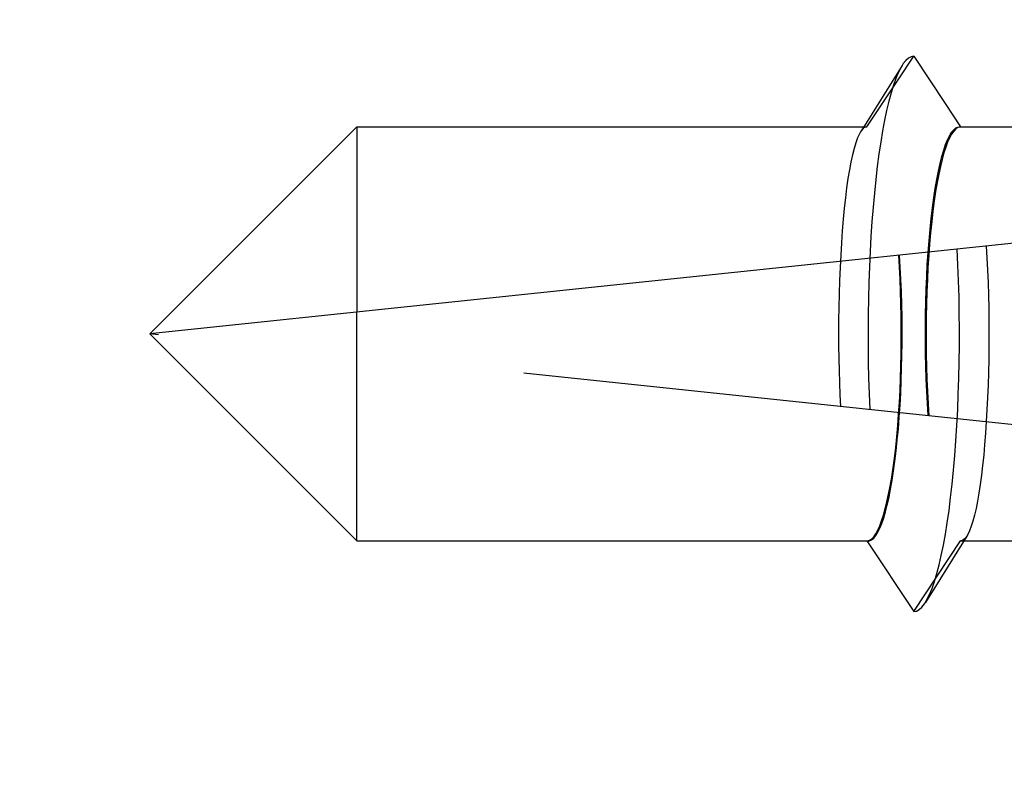
# Model space of a CAD drawing. Units: millimetres. Extents: x 0 to 1050, y 0 to 1485.
# Drawn here: x 849 to 858, y 1215 to 1221 of the extents above; entities that cross this region are included whole.
import ezdxf

# ---------------------------------------------------------------- set-up
doc = ezdxf.new("R2010")
doc.units = ezdxf.units.MM
doc.linetypes.add('HIDDEN', pattern=[9.524999999999999, 6.35, -3.175])
doc.layers.add('Constructie', color=253, linetype='Continuous', lineweight=25)
doc.layers.add('Screen', color=5, linetype='Continuous')

# ---------------------------------------------------------------- blocks, each defined once
blk = doc.blocks.new('A$Cd45f7dfa')
at = {"layer": 'Screen'}
h = blk.add_hatch(dxfattribs=at)
h.set_pattern_fill('ANSI31', color=256, scale=0.5, style=0)
h.set_pattern_definition([(45, (-2196.731174636164, 978.5303919122146), (-1.122532015133644, 1.122532015133644), [])])
edge = h.paths.add_edge_path()
edge.add_arc((103.6379808482314, 28.72323670697745), 0.1999999999916054, 36.75632704257453, 120.000000011972)
edge.add_line((103.5379808481994, 28.89644178770618), (103.3530385350996, 28.78966529339846))
edge.add_arc((103.6030385351369, 28.35665259145372), 0.5000000000641545, 120.0000000006972, 152.1173014106933)
edge.add_line((103.1610850906, 28.5904840541059), (102.8088486619226, 27.92473915753339))
edge.add_arc((103.2508021063951, 27.69090769490493), 0.4999999999960162, 152.1173014096359, 188.8904061086359)
edge.add_line((102.7568092276997, 27.61363521730595), (102.7831665335007, 27.44513639650336))
edge.add_arc((103.2771594118744, 27.52240887410386), 0.4999999996785124, 188.8904061145048, 200.0000000055029)
edge.add_line((102.8073131018, 27.35139880250586), (102.8542580885141, 27.22241851138028))
edge.add_arc((103.7939507093454, 27.56443865473073), 1.000000000051098, 200.0000000004454, 282.6341141714456)
edge.add_arc((105.5000000000331, 19.95330235202829), 6.799999999985498, 92.92452379002248, 102.6341141713101, ccw=False)
edge.add_arc((104.9999999999827, 29.7405389385125), 3.000000000007638, 272.9245237900319, 324.3409123042254)
edge.add_arc((107.6000000000002, 27.87506312790596), 0.2000000000000254, 2.950173438875936e-11, 144.3409123039321, ccw=False)
edge.add_line((107.8000000000002, 27.87506312790606), (107.8000000000002, 19.75330235200613))
edge.add_arc((107.3000000000002, 19.75330235200613), 0.5, -90, 0, ccw=False)
edge.add_line((107.3000000000002, 19.25330235200613), (105.5, 19.25330235200613))
edge.add_arc((105.5, 19.75330235200613), 0.5, 180, 270, ccw=False)
edge.add_line((105, 19.75330235200613), (105, 20.35832760520611))
edge.add_arc((104.6499999999606, 20.35832760518084), 0.3500000000393584, 4.13682933882623e-09, 135.0000000041416)
edge.add_line((104.4025126264996, 20.60581497860608), (102.9464466094068, 19.14974896139915))
edge.add_arc((103.3000000000003, 18.7961955708059), 0.5000000000000869, 135.0000000000135, 180.0000000000094)
edge.add_line((102.8000000000002, 18.79619557080582), (102.8000000000002, 18.25330235200613))
edge.add_arc((103.8000000000002, 18.25330235200613), 1, 180, 270)
edge.add_line((103.8000000000002, 17.25330235200613), (109.5, 17.25330235200613))
edge.add_arc((109.5, 17.75330235200613), 0.5, 270, 360)
edge.add_line((110, 17.75330235200613), (110, 166.7533023520061))
edge.add_arc((109.5, 166.7533023520061), 0.5, 0, 90)
edge.add_line((109.5, 167.2533023520061), (0.5, 167.2533023520061))
edge.add_arc((0.5, 166.7533023520061), 0.5, 90, 180)
edge.add_line((0, 166.7533023520061), (0, 17.75330235200613))
edge.add_arc((0.5, 17.75330235200613), 0.5, 180, 270)
edge.add_line((0.5, 17.25330235200613), (6.199999999999818, 17.25330235200613))
edge.add_arc((6.199999999999818, 18.25330235200613), 1, 270, 360)
edge.add_line((7.199999999999818, 18.25330235200613), (7.199999999999818, 18.79619557080582))
edge.add_arc((6.699999999944654, 18.79619557069623), 0.5000000000551639, 1.255774588078076e-08, 45.00000001255312)
edge.add_line((7.053553390499474, 19.14974896140598), (5.597487373414879, 20.60581497862108))
edge.add_arc((5.349999999999721, 20.35832760520605), 0.3499999999997205, 44.9999999999852, 179.9999999999901)
edge.add_line((5, 20.35832760520611), (5, 19.75330235200613))
edge.add_arc((4.5, 19.75330235200613), 0.5, -90, 0, ccw=False)
edge.add_line((4.5, 19.25330235200613), (2.699999999999818, 19.25330235200613))
edge.add_arc((2.699999999999818, 19.75330235200613), 0.5, 180, 270, ccw=False)
edge.add_line((2.199999999999818, 19.75330235200613), (2.199999999999818, 27.87506312790606))
edge.add_arc((2.399999999996371, 27.87506312789829), 0.1999999999965527, 35.65908769387289, 179.9999999977741, ccw=False)
edge.add_arc((5.000000000004199, 29.74053893849969), 3.00000000000027, 215.6590876959488, 267.0754762101424)
edge.add_arc((4.500000000118233, 19.95330235222968), 6.799999999770558, 77.36588582990481, 87.07547621119232, ccw=False)
edge.add_arc((6.206049290591643, 27.56443865472684), 1.000000000018861, 257.3658858297003, 340.0000000007003)
edge.add_line((7.145741911399455, 27.2224185114062), (7.192686898092688, 27.3513988024431))
edge.add_arc((6.722840587685685, 27.52240887411593), 0.5000000000166204, 339.9999999994744, 351.1095938904725)
edge.add_line((7.216833466400203, 27.44513639650609), (7.243190772198432, 27.61363521730323))
edge.add_arc((6.749197893552289, 27.69090769492686), 0.4999999999511973, 351.1095938877006, 387.8826985867009)
edge.add_line((7.191151338000054, 27.92473915750611), (6.838914909277264, 28.59048405413364))
edge.add_arc((6.396961464785962, 28.35665259150937), 0.5000000000107319, 27.88269858892748, 59.99999999892388)
edge.add_line((6.64696146479946, 28.78966529340619), (6.462019151699678, 28.89644178776302))
edge.add_arc((6.36201915174667, 28.7232367069861), 0.1999999999938595, 60.00000001452894, 143.2436729839255)
edge.add_arc((5.000000000005597, 29.74053893850051), 1.499999999992516, 40.119166898432525, 323.2436729694331, ccw=False)
edge.add_arc((6.29999999999993, 30.83598405350606), 0.2000000000000703, 220.1191668981987, 360.0000000000061)
edge.add_line((6.5, 30.83598405350608), (6.5, 32.03182678600592))
edge.add_arc((6.000000000016728, 32.03182678599472), 0.499999999983272, 1.283213869607476e-09, 66.42182152307593)
edge.add_arc((5.000000000020766, 29.7405389384915), 3.000000000004854, 66.42182152227514, 135.9513743263903)
edge.add_arc((2.700000000000087, 31.96539848460592), 0.2000000000000858, 179.999999999946, 315.95137432585454, ccw=False)
edge.add_line((2.5, 31.96539848460611), (2.5, 114.7533023520061))
edge.add_arc((52.50000000000263, 114.7533023520287), 50.00000000000263, 98.93817587071652, 180.0000000000259, ccw=False)
edge.add_arc((44.70049506159984, 164.3437018535058), 0.2000000000000964, 278.9381758706633, 359.9999999999756)
edge.add_line((44.90049506159994, 164.3437018535058), (44.90049506159994, 164.5533023520059))
edge.add_arc((45.10049506159999, 164.5533023520061), 0.2000000000000455, 90.00000000006509, 180.0000000000651, ccw=False)
edge.add_line((45.10049506159976, 164.7533023520061), (64.8995049383002, 164.7533023520061))
edge.add_arc((64.89950493829997, 164.5533023520061), 0.2000000000000455, -6.508571459562518e-11, 89.99999999993491, ccw=False)
edge.add_line((65.09950493830002, 164.5533023520059), (65.09950493830002, 164.3437018535058))
edge.add_arc((65.2995049383529, 164.3437018535417), 0.2000000000528814, 180.000000010308, 261.0618241396196)
edge.add_arc((57.50000000000014, 114.7533023520061), 49.99999999999986, 1.1368683772161603e-13, 81.06182412930951, ccw=False)
edge.add_line((107.5, 114.7533023520061), (107.5, 31.96539848460611))
edge.add_arc((107.3000000000053, 31.96539848462066), 0.1999999999946596, 224.048625669925, 359.9999999958322, ccw=False)
edge.add_arc((104.9999999999837, 29.74053893851784), 3.000000000002907, 44.04862567371897, 113.5781784778341)
edge.add_arc((104.0000000000003, 32.03182678600587), 0.5000000000002905, 113.5781784782001, 179.9999999999935)
edge.add_line((103.5, 32.03182678600592), (103.5, 30.83598405350608))
edge.add_arc((103.699999999998, 30.83598405351102), 0.1999999999979991, 180.0000000014157, 319.8808331030206)
edge.add_arc((105, 29.74053893850586), 1.500000000000165, -143.2436729693964, 139.8808331016039, ccw=False)
edge = h.paths.add_edge_path(flags=16)
edge.add_line((98.58760758100016, 150.5696185120062), (98.57272902475415, 150.5283629464896))
edge.add_arc((98.38459016365096, 150.5962140255367), 0.1999999999626903, 256.9248118003588, 340.16848476975946, ccw=False)
edge.add_arc((97.99999999996689, 148.9402881799913), 1.500000000021999, 76.92481181249941, 363.4121577514082)
edge.add_arc((99.6969862757837, 149.0414691056171), 0.1999999999842071, 100.16848478653282, 183.4121577559271, ccw=False)
edge.add_line((99.66167760329972, 149.238327678306), (99.70484524912627, 149.2460702533392))
edge.add_arc((99.88138861153007, 148.2617773898126), 0.9999999999990944, -19.831515215211482, 100.16848478479437, ccw=False)
edge.add_arc((97.9999999999073, 148.9402881800225), 3.000000000092845, 284.60846431721905, 340.16848478330445, ccw=False)
edge.add_arc((98.80707940910366, 145.8437380306364), 0.1999999999714866, 104.6084643202951, 216.9675342456905)
edge.add_arc((57.50000000009685, 114.7533023520429), 51.4999999999004, 15.942368605634215, 36.96753424233867, ccw=False)
edge.add_arc((107.4999999999999, 129.036159209106), 0.5000000000001299, 195.9423686056114, 360.0000000000065)
edge.add_line((108, 129.036159209106), (108, 164.7533023520061))
edge.add_arc((107.5, 164.7533023520061), 0.5, 0, 90)
edge.add_line((107.5, 165.2533023520061), (71.78285685699939, 165.2533023520061))
edge.add_arc((71.7828568570276, 164.7533023520141), 0.4999999999919851, 90.00000000323244, 254.0576313976358)
edge.add_arc((57.50000000007665, 114.753302352082), 51.49999999990572, 43.36943532385078, 74.0576313944631, ccw=False)
edge.add_arc((95.08285473109675, 150.2556829801218), 0.2000000000088841, 223.369435327566, 335.7285052529829)
edge.add_arc((97.9999999999105, 148.9402881800241), 2.999999999910868, 100.16848478261318, 155.7285052488116, ccw=False)
edge.add_arc((97.64691327523882, 150.9088739070383), 0.9999999999750946, -19.831515214485023, 100.16848478552168, ccw=False)
edge = h.paths.add_edge_path(flags=16)
edge.add_arc((11.61540983633608, 150.596214025484), 0.1999999999706788, 199.8315152083728, 283.07518817777964, ccw=False)
edge.add_line((11.42727097519946, 150.5283629465059), (11.41239241892981, 150.5696185119243))
edge.add_arc((12.353086724742, 150.9088739070256), 1.000000000046397, 79.83151521721783, 199.8315152172251, ccw=False)
edge.add_arc((11.99999999993219, 148.9402881800796), 2.999999999939498, 24.271494749275178, 79.8315152154737, ccw=False)
edge.add_arc((14.91714526885237, 150.2556829801051), 0.2000000000476459, 204.2714947443582, 316.6305646697639)
edge.add_arc((52.49999999996364, 114.7533023520778), 51.4999999999247, 105.94236860562691, 136.6305646762393, ccw=False)
edge.add_arc((38.21714314289998, 164.753302352006), 0.5000000000001553, 285.9423686056335, 450.0000000000366)
edge.add_line((38.21714314289966, 165.2533023520061), (2.5, 165.2533023520061))
edge.add_arc((2.5, 164.7533023520061), 0.5, 90, 180)
edge.add_line((2, 164.7533023520061), (2, 129.036159209106))
edge.add_arc((2.499999999999061, 129.036159209087), 0.4999999999990612, 179.9999999978244, 344.0576313922198)
edge.add_arc((52.49999999986267, 114.7533023521647), 51.49999999982492, 143.0324657578208, 164.0576313945253, ccw=False)
edge.add_arc((11.19292059080036, 145.8437380306561), 0.2000000000299523, 323.032465746148, 435.3915356715431)
edge.add_arc((11.99999999993572, 148.9402881800449), 3.000000000021593, 199.8315152183802, 255.3915356844655, ccw=False)
edge.add_arc((10.118611388404, 148.2617773897818), 0.9999999999954085, 79.83151521561808, 199.8315152156249, ccw=False)
edge.add_line((10.29515475080007, 149.246070253306), (10.33832239657386, 149.2383276783128))
edge.add_arc((10.30301372416801, 149.0414691055761), 0.2000000000175014, -3.4121577315817717, 79.83151523791628, ccw=False)
edge.add_arc((11.99999999999964, 148.9402881800061), 1.500000000000183, 176.587842247509, 463.0751881864172)
blk.add_lwpolyline([(45.10049506159976, 164.7533023520061), (64.8995049383002, 164.7533023520061, -0.414213562373095), (65.09950493830002, 164.5533023520059), (65.09950493830002, 164.3437018535058, 0.3692259808527892), (65.26843121352613, 164.146130540729, -0.3692259808527893), (107.5, 114.7533023520061), (107.5, 31.96539848460611, -0.6741998624631929)], format="xyb", dxfattribs=at)
blk.add_lwpolyline([(98.58760758100016, 150.5696185120062), (98.57272902475415, 150.5283629464896, -0.3800824376758372), (98.33934426201267, 150.4013992202215, 3.009940464810314), (99.49734083158728, 149.0295654672952, -0.3800824376757917), (99.66167760329972, 149.238327678306), (99.70484524912627, 149.2460702533392, -0.5773502691896655), (100.8220829173097, 147.9225219947605, -0.2472898613942633), (98.75663694602736, 146.037272414939, 0.5337207872157821), (98.64728413095509, 145.7234655521968, -0.0919978257068396), (107.0192307692305, 128.8988240470187, 0.8697283201922017), (108, 129.036159209106), (108, 164.7533023520061, 0.414213562373095), (107.5, 165.2533023520061), (71.78285685699939, 165.2533023520061, 0.8697283201922501), (71.64552169496983, 164.2725331212448, -0.1347085828143221), (94.93746651163656, 150.1183430163612, 0.5337207872158594), (95.26517631041588, 150.1734708051224, -0.2472898613947883), (97.47036991282675, 151.893166770539, -0.5773502691896655)], format="xyb", close=True, dxfattribs=at)
blk.add_circle((55.31982025969955, 113.8231226117061), 47.5, dxfattribs=at)
blk = doc.blocks.new('A$Ca4ed0276')
at = {"layer": 'Constructie', "linetype": 'Continuous'}
for p, q in [((6.463977082899987, 6.945273442500138), (6.600000000000023, 7.150000000000091)), ((6.600000000000023, 7.150000000000091), (6.870952703499995, 6.741921292599955)), ((6.499716617800004, 7.071185042200113), (6.16742077859999, 6.539999999999964)), ((6.195304177699995, 6.539999999999964), (6.463977082899987, 6.945273442500138)), ((6.870952703499995, 6.741921292599955), (7.004695822399981, 6.539999999999964)), ((0, 4.75), (1.789999999999964, 6.539999999999964)), ((1.789999999999964, 6.539999999999964), (6.195304177699995, 6.539999999999964)), ((7.004695822399981, 6.539999999999964), (7.795304177700018, 6.539999999999964)), ((9.547410195600037, 5.753473247400052), (0, 4.75)), ((1.789999999999964, 2.960000000000036), (1.789999999999964, 4.938136581100025)), ((0, 4.75), (1.789999999999964, 2.960000000000036)), ((7.059333439700026, 3.002767434500129), (6.700283382299972, 2.428814957800114)), ((1.789999999999964, 2.960000000000036), (6.195304177699995, 2.960000000000036)), ((6.195304177699995, 2.960000000000036), (6.200000000000045, 2.960306155199987)), ((6.195304177699995, 2.960000000000036), (6.600000000000023, 2.350000000000136)), ((7.032579221499986, 2.960000000000036), (7.795304177700018, 2.960000000000036))]:
    blk.add_line(p, q, dxfattribs=at)
at = {"layer": 'Constructie', "linetype": 'HIDDEN'}
for p, q in [((1.789999999999964, 6.539999999999964), (1.789999999999964, 4.938136581100025)), ((6.16742077859999, 6.539999999999964), (6.140666560400007, 6.497232565500099)), ((7, 6.539693844800013), (7.004695822399981, 6.539999999999964)), ((9.547410195600037, 3.746526752599948), (0, 4.75)), ((6.600000000000023, 2.350000000000136), (7.004695822399981, 2.960000000000036)), ((7.004695822399981, 2.960000000000036), (7.032579221499986, 2.960000000000036))]:
    blk.add_line(p, q, dxfattribs=at)
at = {"layer": 'Constructie', "linetype": 'Continuous'}
for points in [[(6.600000000000023, 7.150000000000091), (6.577243035500032, 7.146004687200048), (6.554561838599966, 7.134032050799988), (6.532031924799981, 7.114121952800133), (6.509728305700037, 7.086340682500122), (6.499716617800004, 7.071185042200113)], [(6.700283382299972, 2.428814957800114), (6.714315324599966, 2.452940087099932), (6.736305805500024, 2.497764019200076), (6.757825328900026, 2.55036977510008), (6.778799541300032, 2.610575593799922), (6.799155973600023, 2.678173454800117), (6.818824291200031, 2.752929797200068), (6.837736536999955, 2.834586326099952), (6.855827366299991, 2.922860905699963), (6.873034272500036, 3.017448533500101), (6.889297802999977, 3.118022394799937), (6.904561764800007, 3.224234991200092), (6.918773418699971, 3.335719341700042), (6.931883661000029, 3.452090250900028), (6.943847193899956, 3.572945639000181), (6.954622681599972, 3.697867932000008), (6.964172892999954, 3.82642550419996), (6.972464830700005, 3.958174169199992), (6.979469844800008, 4.092658714899926), (6.985163731900002, 4.229414476500096), (6.989526818700028, 4.367968941600111), (6.992544029999976, 4.507843383199997), (6.994204941000021, 4.648554513300041), (6.994503812900007, 4.789616153299903), (6.993439613100009, 4.930540913300092), (6.991016018600021, 5.070841876500026), (6.98724140319996, 5.210034281500157), (6.982128808799985, 5.347637196799951), (6.975695900300025, 5.483175183100002)], [(7.226704718799965, 5.509557272999928), (7.232595398900003, 5.406692211700147), (7.23759780109998, 5.301267938599949), (7.241717557199991, 5.193692472799967), (7.244937771999957, 5.084404095799982), (7.247244271699969, 4.973855130800075), (7.248634523100009, 4.862453130200038), (7.249100312400003, 4.750617760400019), (7.248644506600044, 4.638779890500018), (7.247264578699969, 4.52736755689989), (7.244968495699993, 4.416808987800096), (7.241758868399984, 4.307529121500011), (7.2376492386, 4.1999492371001), (7.232647697999994, 4.094484426700092), (7.22677320690002, 3.991544750499997), (7.220039260600004, 3.891530721300114), (7.212470345200018, 3.794835388199999), (7.204085441199993, 3.701839138600008), (7.194914561800033, 3.612912081500099), (7.184982207100006, 3.528408558599949), (7.174323897699992, 3.448669874300094), (7.162969677400042, 3.374018503699972), (7.150960476899968, 3.304760690400144), (7.13833184370003, 3.241181044400037), (7.12512997189998, 3.183544470799916), (7.111395830699962, 3.132091501000104), (7.097180642699982, 3.087040667199972), (7.08253056640001, 3.04858348380003), (7.067501762600045, 3.016885910800056), (7.059339579099969, 3.002767253100046)], [(6.200000000000045, 2.960306155199987), (6.218233801099984, 2.961693554799922), (6.236349331099973, 2.969890432400007), (6.25438077939998, 2.984935197300047), (6.272225578199993, 3.006712621599945), (6.289814533899971, 3.035165967000012), (6.307081714100036, 3.070158173900154), (6.323958772400033, 3.111599674600029), (6.340383756899996, 3.15929125520006), (6.356291214200041, 3.213083300500102), (6.371623301800014, 3.272737447200143), (6.386317818099997, 3.338059469600012), (6.400322385799996, 3.408767339099995), (6.413579314099991, 3.484620573600068), (6.426042341699997, 3.565300307200005), (6.437659135600029, 3.650524483899972), (6.448390219999965, 3.73994219049996), (6.45818936469999, 3.833234445899961), (6.467024499800004, 3.930023396800152), (6.474856211200006, 4.029957873000058), (6.481660301700003, 4.13263884389994), (6.487404730499975, 4.237688321099995), (6.492073614199967, 4.344692008200127), (6.495642775900023, 4.453250632500158), (6.498105055699966, 4.562941133799995), (6.499444949099995, 4.67334912339993), (6.499663311900008, 4.784049314599997), (6.49875213279995, 4.894618251100155), (6.496722509200026, 5.004636052700107), (6.493577387599998, 5.113679272000127), (6.489333210700011, 5.221335153599966), (6.48400958139996, 5.326980555199953), (6.477599965499962, 5.430823190700039)], [(6.600000000000023, 2.350000000000136), (6.623182297799985, 2.354146185700074), (6.646284497199986, 2.366570417000048), (6.669226776400023, 2.387229766399969), (6.69192986639996, 2.416052852500115), (6.700283382299972, 2.428814957800114)]]:
    blk.add_lwpolyline(points, dxfattribs=at)
at = {"layer": 'Constructie', "linetype": 'HIDDEN'}
for points in [[(6.499716617800004, 7.071185042200113), (6.487725239700012, 7.050780735700073), (6.466095984399999, 7.007560506400068), (6.44491255280002, 6.956823893500086), (6.42424547349998, 6.89873982070003), (6.40416355619999, 6.833501674700074), (6.384733662099961, 6.761326661300018), (6.366020481600003, 6.682455081800072), (6.348086318899959, 6.597149533499987), (6.330990884599998, 6.505694035000033), (6.314791096500016, 6.40839308070008), (6.299540890800017, 6.305570627200041), (6.285291041899995, 6.197569014200099), (6.272088993500006, 6.084747825300155), (6.259978701099953, 5.967482690499992), (6.249000484800035, 5.846164035499896), (6.239190895999968, 5.721195781999995), (6.2305825949, 5.592994002600108), (6.223204242199984, 5.461985535999929), (6.217080403499949, 5.328606565200062), (6.212231467899983, 5.193301165900039), (6.208673579499987, 5.056519827599914), (6.206418583900017, 4.918717953700025), (6.205473988999984, 4.780354345700061), (6.205842939899981, 4.641889675099947), (6.20752420810004, 4.503784949999954), (6.210512195900037, 4.366499980000071), (6.214796954999997, 4.230491845499955), (6.220364219700002, 4.096213375599973)], [(6.14066137650002, 6.497232718699934), (6.129965372599997, 6.478299130600135), (6.114384833899976, 6.443957550100095), (6.099227804200041, 6.402322823199938), (6.084555247000026, 6.353583949600079), (6.070419285900016, 6.297967132099984), (6.0568774061, 6.235729033600137), (6.043974486000025, 6.167150007300052), (6.031761693500016, 6.092538793400081), (6.020277644999965, 6.012226708299977), (6.009567304000029, 5.92656968070014), (5.999662797700012, 5.835941899299996), (5.990602706800018, 5.740738750700075), (5.982412634799971, 5.641369886100165), (5.97512466850003, 5.538262368299911), (5.968757938599992, 5.431854340999962), (5.963338016999955, 5.322596610400069), (5.95887766659996, 5.210951339700159), (5.955396148100021, 5.097389243300086), (5.95289954010002, 4.982387741000139), (5.95140190410001, 4.866426382900045), (5.950898552899957, 4.75)], [(6.195304177699995, 6.539999999999964), (6.178614866999965, 6.53611706200013), (6.162161962500022, 6.524492644799921), (6.145913377099987, 6.50518789860007), (6.14066137650002, 6.497232718699934)], [(6.724191594499985, 4.04325898470006), (6.717466386500007, 4.147309653299999), (6.71183933049997, 4.25328953939993), (6.707302958899959, 4.36141034770003), (6.703879674200039, 4.471036964499945), (6.701588351700025, 4.581749637299936), (6.70043210519998, 4.693113987000061), (6.700422686000024, 4.80470035329995), (6.701553056900025, 4.916074826699969), (6.703825182999992, 5.026802038200003), (6.707223808799995, 5.136456706100034), (6.711742348500024, 5.244605193400048), (6.717356758300014, 5.350837197099963), (6.724051526300002, 5.454727549800054), (6.731794470500006, 5.555887207400019), (6.740561541099964, 5.653905953299954), (6.750312829999984, 5.748422138100068), (6.761016081600019, 5.839046895900083), (6.772624288900033, 5.925451660400086), (6.785097478899957, 6.00727504860015), (6.798382294800035, 6.084226644200044), (6.812431674700008, 6.155978229000084), (6.827186760699988, 6.222281825499977), (6.842594180600031, 6.282847019499968), (6.85859041560002, 6.337472903499929), (6.875116493799965, 6.385912896199898), (6.892105401799995, 6.428013604700027), (6.909493749000035, 6.46357148940001), (6.927211695300002, 6.492490409400034), (6.945191945099964, 6.514623798200091), (6.963363473900017, 6.529919393), (6.981621143499979, 6.53826343540004), (7, 6.539693844800013)], [(5.950898552899957, 4.75), (5.951321434799979, 4.643312065800046), (5.952579248099994, 4.536985053400031), (5.954675559900011, 4.431387918200016), (5.957599669099977, 4.326925418999963), (5.96134087439998, 4.223997031899899), (5.965902743100003, 4.122958354500042)], [(7.059339579099969, 3.002767253100046), (7.052146432499967, 2.992085794400055), (7.036522613499983, 2.9742897558001), (7.02071517319996, 2.963577430499981), (7.004695822399981, 2.960000000000036)]]:
    blk.add_lwpolyline(points, dxfattribs=at)
blk.add_ellipse((7.005517502000032, 4.75), major_axis=(0, 1.79), ratio=0.1666666667, start_param=0.0184954747, end_param=1.9771419469, dxfattribs=at)
at = {"layer": 'Constructie', "linetype": 'Continuous'}
blk.add_ellipse((6.1944824979999, 4.75), major_axis=(0, 1.79), ratio=0.1666666667, start_param=-3.1230971789, end_param=-1.1810777967, dxfattribs=at)

msp = doc.modelspace()

# ---------------------------------------------------------------- block references
at = {"layer": 'Constructie', "color": 1}
msp.add_blockref('A$Ca4ed0276', (850.1820110562046, 1214.02210246664), dxfattribs=at)
at = {"layer": 'Screen'}
msp.add_blockref('A$Cd45f7dfa', (754.1820110562039, 1061.318540361213), dxfattribs=at)

doc.saveas('drawing.dxf')
